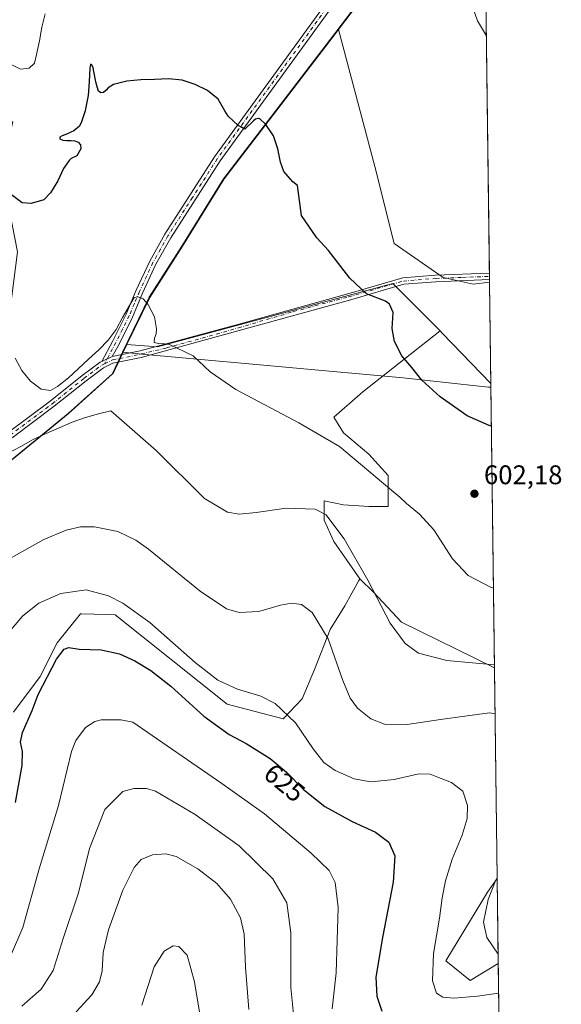
# Model space of a CAD drawing. Units: metres. Extents: x 590056 to 591365, y 4657292 to 4659628.
# Drawn here: x 591155 to 591356, y 4658956 to 4659322 of the extents above; entities that cross this region are included whole.
import ezdxf
from ezdxf.enums import TextEntityAlignment as Align

# ---------------------------------------------------------------- set-up
doc = ezdxf.new("R2010")
doc.units = ezdxf.units.M
doc.header["$MEASUREMENT"] = 0
doc.linetypes.add('DGN Style 4', pattern=[2.6384748266838614, 1.318413404963828, -0.6592067024819142, 0.001648016756204785, -0.6592067024819142])
for name, color, linetype, lineweight in [('Camino Cxs', 7, 'Continuous', 0), ('Camino eje', 30, 'DGN Style 4', 13), ('Comarca', 135, 'Continuous', 13), ('Comarca CxS', 21, 'Continuous', 0), ('Comunidad autónoma', 142, 'Continuous', 30), ('Comunidad Autónoma CxS', 142, 'Continuous', 0), ('Cultivos herbáceos CxS', 92, 'Continuous', 0), ('Cultivos leñosos CxS', 92, 'Continuous', 0), ('Curva de nivel maestra', 30, 'Continuous', 30), ('Curva de nivel normal', 30, 'Continuous', 0), ('Matorral CxS', 135, 'Continuous', 0), ('Municipio', 91, 'Continuous', 13), ('Municipio CxS', 4, 'Continuous', 0), ('Pista no pavimentada Cxs', 111, 'Continuous', 0), ('Pista no pavimentada eje', 91, 'DGN Style 4', 0), ('Provincia', 7, 'Continuous', 0), ('Provincia CxS', 1, 'Continuous', 0), ('Punto de cota en terreno', 7, 'Continuous', 0), ('Rótulo de curva de nivel directora', 7, 'Continuous', 0), ('Rótulo de punto de cota en terreno', 7, 'Continuous', 0)]:
    doc.layers.add(name, color=color, linetype=linetype, lineweight=lineweight)
doc.styles.add('Style-Arial', font='txt')

# ---------------------------------------------------------------- blocks, each defined once
blk = doc.blocks.new('*U6')
at = {"layer": 'Cultivos herbáceos CxS', "color": 92, "linetype": 'Continuous', "lineweight": 0}
for points in [[(591329.2970000004, 4659224.2556, 597.0620000000055), (591323.2319999998, 4659223.5625, 597.4502000000066), (591312.1193000004, 4659225.943700001, 597.9565000000002), (591293.8630999997, 4659238.6437, 598.6481000000058), (591286.7193, 4659267.218699999, 598.2341000000015), (591273.2483999999, 4659318.174100001, 597.4326000000001), (591288.9521000005, 4659338.923900001, 596.2954999999929), (591290.8619999997, 4659341.433900001, 596.0476000000053), (591293.3197999997, 4659344.350299999, 595.9379999999946), (591300.0538999997, 4659352.340700001, 595.9499999999971), (591312.5129000006, 4659367.1237, 596.702900000004), (591323.4814999999, 4659382.4527, 597.8779000000068), (591323.5536000002, 4659382.553300001, 597.8911999999982), (591327.1913999999, 4659387.6382, 598.5246000000043)], [(591332.5599999996, 4658971.060900001, 615.5234999999957), (591322.1227000002, 4658964.724300001, 617.0442999999941), (591313.0421000002, 4658972.109099999, 618.6460999999981), (591328.5749000004, 4658997.545700001, 616.0941000000021), (591332.1528000003, 4659002.6556, 615.7342000000062)]]:
    blk.add_polyline3d(points, close=True, dxfattribs=at)
blk = doc.blocks.new('*U7')
at = {"layer": 'Matorral CxS', "color": 135, "linetype": 'Continuous', "lineweight": 0}
blk.add_polyline3d([(591152.5160999997, 4659064.494899999, 622.5933999999979), (591162.4935, 4659077.797300001, 624.1306000000042), (591168.7292999999, 4659090.268100001, 623.3506000000052), (591177.4593000002, 4659101.076500001, 621.7213999999949), (591177.8076999999, 4659101.065099999, 621.7421999999933), (591187.1863000002, 4659100.762499999, 621.6159999999945), (591190.3465, 4659100.660499999, 621.2109000000055), (591231.9165000003, 4659067.403899999, 621.5807999999961), (591252.7017000001, 4659061.999500001, 620.5908000000054), (591259.7688999996, 4659069.481899999, 618.7755999999936), (591264.3419000005, 4659080.290100001, 616.9658000000054), (591270.1623000001, 4659095.2553, 615.0099999999948), (591275.5667000003, 4659103.9849, 613.7725000000064), (591280.7390999999, 4659113.393100001, 611.693299999999), (591281.1123000003, 4659114.072100001, 611.4499000000069), (591286.2955999998, 4659109.096899999, 610.6380000000064), (591296.6860999997, 4659097.875700001, 609.0512000000017), (591331.1440000003, 4659080.936799999, 610.2782000000007), (591332.1528000003, 4659002.6556, 615.7342000000062), (591328.5749000004, 4658997.545700001, 616.0941000000021), (591313.0421000002, 4658972.109099999, 618.6460999999981), (591322.1227000002, 4658964.724300001, 617.0442999999941), (591332.5599999996, 4658971.060900001, 615.5234999999957), (591333.1157000001, 4658927.942, 625.4092999999993)], dxfattribs=at)
blk = doc.blocks.new('5PATER')
at = {"layer": 'Punto de cota en terreno', "linetype": 'Continuous', "lineweight": 0}
h = blk.add_hatch(color=51, dxfattribs=at)
edge = h.paths.add_edge_path()
edge.add_ellipse((0, 0), major_axis=(-0.1095731443231308, -0.1110710700762829), ratio=0.9994222409660322, start_angle=0, end_angle=360)

msp = doc.modelspace()

# ---------------------------------------------------------------- linework, layer by layer
at = {"layer": 'Camino Cxs', "color": 7, "linetype": 'Continuous', "lineweight": 0, "extrusion": (-0.1085610510396434, -0.04911759635004294, 0.9928756014355283), "elevation": -292426.5277345711, "flags": 128}
msp.add_lwpolyline([(-4001236.779707969, 2441759.180782343), (-4001236.779707969, 2441763.4810444)], dxfattribs=at)
at = {"layer": 'Camino Cxs', "color": 7, "linetype": 'Continuous', "lineweight": 0}
for points in [[(591286.2200999996, 4659353.100099999, 595.5647000000026), (591286.4401000004, 4659351.780099999, 595.6279999999971), (591286.2901, 4659349.720100001, 595.7485000000015), (591284.7301000003, 4659345.170100001, 595.9986000000063), (591275.9600999998, 4659333.7501, 596.6494999999995), (591229.2801000001, 4659269.380100001, 601.4406000000017), (591210.9901000002, 4659240.780099999, 603.3503000000055), (591205.4700999996, 4659230.940099999, 603.8769999999931), (591200.5100999996, 4659220.2301, 604.4444999999978), (591196.7001, 4659211.2501, 604.9683999999979), (591191.7401000002, 4659201.2501, 605.9995999999956), (591189.2301000003, 4659196.590100001, 606.4545000000071)], [(591275.9600999998, 4659333.7501, 596.6494999999995), (591229.2801000001, 4659269.380100001, 601.4406000000017), (591210.9901000002, 4659240.780099999, 603.3503000000055), (591205.4700999996, 4659230.940099999, 603.8769999999931), (591200.5100999996, 4659220.2301, 604.4444999999978), (591196.7001, 4659211.2501, 604.9683999999979), (591191.7401000002, 4659201.2501, 605.9995999999956), (591189.2301000003, 4659196.590100001, 606.4545000000071), (591185.3400999998, 4659194.8301, 605.9421000000002), (591189.4501, 4659202.440099999, 605.2473999999929), (591194.3601000002, 4659212.3301, 604.7344000000012), (591198.1501000002, 4659221.280099999, 604.3524999999936), (591203.1700999998, 4659232.120100001, 603.8533000000025), (591208.7801000001, 4659242.100099999, 603.3464999999997), (591227.1501000002, 4659270.840100001, 601.4048000000039), (591273.8901000004, 4659335.290100001, 596.482600000003)], [(591185.3400999998, 4659194.8301, 605.9421000000002), (591189.4501, 4659202.440099999, 605.2473999999929), (591194.3601000002, 4659212.3301, 604.7344000000012), (591198.1501000002, 4659221.280099999, 604.3524999999936), (591203.1700999998, 4659232.120100001, 603.8533000000025), (591208.7801000001, 4659242.100099999, 603.3464999999997), (591227.1501000002, 4659270.840100001, 601.4048000000039), (591273.8901000004, 4659335.290100001, 596.482600000003)]]:
    msp.add_polyline3d(points, dxfattribs=at)
at = {"layer": 'Camino eje', "color": 30, "linetype": 'DGN Style 4', "lineweight": 13}
msp.add_polyline3d([(591284.3213000001, 4659354.490300001, 595.4562000000005), (591284.9151, 4659353.075099999, 595.5175000000017), (591285.1401000004, 4659351.720100001, 595.5865999999951), (591285.0900999998, 4659351.0101, 595.6276000000071), (591285.0151000004, 4659349.9801, 595.6867000000057), (591283.5751, 4659345.7851, 595.9207000000024), (591274.9250999996, 4659334.520099999, 596.5644999999931), (591228.2150999998, 4659270.110099999, 601.4242999999988), (591219.0301000001, 4659255.7401, 602.4250000000029), (591209.8850999996, 4659241.440099999, 603.3515999999945), (591207.1250999998, 4659236.520099999, 603.6347999999998), (591204.3201000001, 4659231.530099999, 603.868100000007), (591199.3300999999, 4659220.755100001, 604.401199999993), (591197.4351000004, 4659216.280099999, 604.6834999999992), (591195.5301000001, 4659211.790100001, 604.8571999999986), (591193.0500999996, 4659206.790100001, 605.152900000001), (591190.5950999996, 4659201.845100001, 605.6046999999963), (591189.3400999998, 4659199.515100001, 605.9749000000012), (591186.3343000002, 4659193.947899999, 606.1435999999958)], dxfattribs=at)
at = {"layer": 'Comarca', "color": 135, "linetype": 'Continuous', "lineweight": 13, "flags": 128}
for points in [[(591193.1340000008, 4659198.195000002), (591203.0880000015, 4659218.631), (591215.1710000011, 4659237.584000001), (591230.6070000001, 4659262.678), (591248.6060000011, 4659286.027000003), (591271.9750000011, 4659316.685000001), (591288.8140000022, 4659338.925999999), (591290.7180000017, 4659341.440000001), (591312.3710000003, 4659367.121999999), (591323.409, 4659382.553000002), (591327.188791848, 4659387.836988603)], [(590953.7390000002, 4658713.381999998), (590954.3850000009, 4658754.066000001), (590954.2040000011, 4658823.838000001), (590956.2100000011, 4658842.181000001), (590960.5450000011, 4658857.903000001), (590974.4110000008, 4658873.692), (590995.0960000014, 4658892.416999999), (591004.7470000016, 4658901.258), (591012.1310000018, 4658908.778999998), (591019.2470000013, 4658925.447000001), (591026.4690000007, 4658951.776999999), (591035.497000001, 4658976.364999998), (591040.1250000002, 4658997.812000001), (591047.4270000001, 4659010.671000001), (591058.2710000004, 4659024.618999999), (591064.6530000016, 4659039.364999999), (591075.189000001, 4659065.126999999), (591090.180000001, 4659090.471999999), (591105.2540000002, 4659110.353000001), (591125.6250000005, 4659133.011999998), (591146.2779999998, 4659153.768999998), (591172.8920000015, 4659175.412), (591189.440000001, 4659190.367000001), (591193.1340000008, 4659198.195000002)]]:
    msp.add_lwpolyline(points, dxfattribs=at)
at = {"layer": 'Comarca CxS', "color": 21, "linetype": 'Continuous', "lineweight": 0, "flags": 128}
for points in [[(591327.1887931596, 4659387.837046104), (591329.7996928783, 4659185.245607633), (591353.9100006744, 4657314.419983434)], [(591026.469, 4658951.777), (591035.4970000006, 4658976.364999999), (591040.1249999999, 4658997.812), (591047.4269999996, 4659010.671), (591058.2709999998, 4659024.619), (591064.653000001, 4659039.365), (591075.1890000004, 4659065.127), (591090.1800000004, 4659090.471999999), (591105.2539999996, 4659110.353), (591125.6249999999, 4659133.011999999), (591146.2779999992, 4659153.768999998), (591172.8920000009, 4659175.412000001), (591189.4400000004, 4659190.367000001), (591193.1340000002, 4659198.195), (591203.0880000008, 4659218.630999999), (591215.1710000006, 4659237.584), (591230.6069999994, 4659262.677999999), (591248.6060000005, 4659286.027000002), (591271.9750000006, 4659316.685000001), (591288.8139999994, 4659338.926)]]:
    msp.add_lwpolyline(points, dxfattribs=at)
at = {"layer": 'Comunidad autónoma', "color": 142, "linetype": 'Continuous', "lineweight": 30, "flags": 128}
for points in [[(591193.1340000008, 4659198.195000002), (591203.0880000015, 4659218.631), (591215.1710000011, 4659237.584000001), (591230.6070000001, 4659262.678), (591248.6060000011, 4659286.027000003), (591271.9750000011, 4659316.685000001), (591288.8140000022, 4659338.925999999), (591290.7180000017, 4659341.440000001), (591312.3710000003, 4659367.121999999), (591323.409, 4659382.553000002), (591327.188791848, 4659387.836988603)], [(590953.7390000002, 4658713.381999998), (590954.3850000009, 4658754.066000001), (590954.2040000011, 4658823.838000001), (590956.2100000011, 4658842.181000001), (590960.5450000011, 4658857.903000001), (590974.4110000008, 4658873.692), (590995.0960000014, 4658892.416999999), (591004.7470000016, 4658901.258), (591012.1310000018, 4658908.778999998), (591019.2470000013, 4658925.447000001), (591026.4690000007, 4658951.776999999), (591035.497000001, 4658976.364999998), (591040.1250000002, 4658997.812000001), (591047.4270000001, 4659010.671000001), (591058.2710000004, 4659024.618999999), (591064.6530000016, 4659039.364999999), (591075.189000001, 4659065.126999999), (591090.180000001, 4659090.471999999), (591105.2540000002, 4659110.353000001), (591125.6250000005, 4659133.011999998), (591146.2779999998, 4659153.768999998), (591172.8920000015, 4659175.412), (591189.440000001, 4659190.367000001), (591193.1340000008, 4659198.195000002)]]:
    msp.add_lwpolyline(points, dxfattribs=at)
at = {"layer": 'Comunidad Autónoma CxS', "color": 142, "linetype": 'Continuous', "lineweight": 0, "flags": 128}
for points in [[(591327.1887931596, 4659387.837046104), (591329.7996928783, 4659185.245607633), (591353.9100006744, 4657314.419983434)], [(591026.469, 4658951.777), (591035.4970000006, 4658976.364999999), (591040.1249999999, 4658997.812), (591047.4269999996, 4659010.671), (591058.2709999998, 4659024.619), (591064.653000001, 4659039.365), (591075.1890000004, 4659065.127), (591090.1800000004, 4659090.471999999), (591105.2539999996, 4659110.353), (591125.6249999999, 4659133.011999999), (591146.2779999992, 4659153.768999998), (591172.8920000009, 4659175.412000001), (591189.4400000004, 4659190.367000001), (591193.1340000002, 4659198.195), (591203.0880000008, 4659218.630999999), (591215.1710000006, 4659237.584), (591230.6069999994, 4659262.677999999), (591248.6060000005, 4659286.027000002), (591271.9750000006, 4659316.685000001), (591288.8139999994, 4659338.926)]]:
    msp.add_lwpolyline(points, dxfattribs=at)
at = {"layer": 'Cultivos herbáceos CxS', "color": 92, "linetype": 'Continuous', "lineweight": 0, "extrusion": (0.0001327431950839218, -0.01030038392009847, 0.9999469408275334), "elevation": -47316.49400354447, "flags": 128}
msp.add_lwpolyline([(591327.1067353485, 4659147.429702004), (591329.1687541427, 4658987.433114126)], dxfattribs=at)
at = {"layer": 'Cultivos herbáceos CxS', "color": 92, "linetype": 'Continuous', "lineweight": 0, "extrusion": (-0.0007064686872176042, 0.05472896629088569, 0.9985009970704714), "elevation": 255172.9389888145, "flags": 128}
msp.add_lwpolyline([(-651418.608047442, -4644202.138864861), (-651418.6080474419, -4644200.912925201)], dxfattribs=at)
at = {"layer": 'Cultivos herbáceos CxS', "color": 92, "linetype": 'Continuous', "lineweight": 0, "extrusion": (-0.0007032376136273464, 0.05456322988444334, 0.9985100697546501), "elevation": 254402.651588398, "flags": 128}
msp.add_lwpolyline([(-651325.5650886383, -4644256.221446518), (-651325.5650886383, -4644254.99361532)], dxfattribs=at)
at = {"layer": 'Cultivos herbáceos CxS', "color": 92, "linetype": 'Continuous', "lineweight": 0, "extrusion": (-0.0006984402567503621, 0.05453028630423261, 0.9985118727670625), "elevation": 254251.9979233202, "flags": 128}
msp.add_lwpolyline([(-650952.6451074949, -4644315.527822549), (-650952.6451074949, -4644314.581637016)], dxfattribs=at)
at = {"layer": 'Cultivos herbáceos CxS', "color": 92, "linetype": 'Continuous', "lineweight": 0, "extrusion": (-0.4724836831888845, -0.4740920567831465, 0.7429642594468402), "elevation": -2487832.446876237, "flags": 128}
msp.add_lwpolyline([(-2870123.806692463, 2762413.920232611), (-2870122.60708766, 2762413.917393955), (-2870096.643745918, 2762413.165150399)], dxfattribs=at)
at = {"layer": 'Cultivos herbáceos CxS', "color": 92, "linetype": 'Continuous', "lineweight": 0, "extrusion": (-0.001435686259114244, 0.1114013081231713, 0.9937744650338989), "elevation": 518785.2239160904, "flags": 128}
msp.add_lwpolyline([(-651321.0429750638, -4622156.889763937), (-651321.0429750639, -4622050.503976888)], dxfattribs=at)
at = {"layer": 'Cultivos herbáceos CxS', "color": 92, "linetype": 'Continuous', "lineweight": 0, "extrusion": (8.593395345183336e-05, -0.006667605329358642, 0.9999777675801237), "elevation": -30397.8549155426, "flags": 128}
msp.add_lwpolyline([(591332.097702864, 4658903.536197589), (591332.5049209684, 4658871.940895265)], dxfattribs=at)
at = {"layer": 'Cultivos herbáceos CxS', "color": 92, "linetype": 'Continuous', "lineweight": 0}
for points in [[(591300.0538999997, 4659352.340700001, 595.9499999999971), (591293.3197999997, 4659344.350299999, 595.9379999999946), (591290.8619999997, 4659341.433900001, 596.0476000000053), (591288.9521000005, 4659338.923900001, 596.2954999999929), (591273.2483999999, 4659318.174100001, 597.4326000000001)], [(591288.9521000005, 4659338.923900001, 596.2954999999929), (591273.2483999999, 4659318.174100001, 597.4326000000001), (591272.1211000001, 4659316.6845, 597.5237000000052), (591248.75, 4659286.024900001, 599.9965999999986), (591230.7494000001, 4659262.675100001, 601.6399999999994), (591215.3082999997, 4659237.585300001, 603.1771000000008), (591203.2276999997, 4659218.625700001, 604.4305000000022), (591194.6766999997, 4659201.069499999, 605.3669999999984), (591193.2770999996, 4659198.1961, 605.6897000000026), (591189.5771000005, 4659190.365900001, 606.500199999995), (591189.3304000003, 4659190.142700001, 606.531799999997), (591173.0365000004, 4659175.406300001, 607.3329999999987), (591146.4156999998, 4659153.7665, 608.4562000000005), (591139.5081000002, 4659146.8226, 608.903999999995), (591142.1978000002, 4659183.9406, 606.7897999999988), (591149.8176999995, 4659202.567299999, 604.9729999999981), (591154.0510999998, 4659235.587300001, 601.0228000000062), (591148.1244999999, 4659266.067399999, 599.3962999999932), (591152.3576999997, 4659283.8474, 597.5173000000068), (591045.6606999999, 4659343.736500001, 596.9268000000011)], [(591273.2483999999, 4659318.174100001, 597.4326000000001), (591272.1211000001, 4659316.6845, 597.5237000000052), (591248.75, 4659286.024900001, 599.9965999999986), (591230.7494000001, 4659262.675100001, 601.6399999999994), (591215.3082999997, 4659237.585300001, 603.1771000000008), (591203.2276999997, 4659218.625700001, 604.4305000000022), (591194.6766999997, 4659201.069499999, 605.3669999999984)], [(591273.2483999999, 4659318.174100001, 597.4326000000001), (591286.7193, 4659267.218699999, 598.2341000000015), (591293.8630999997, 4659238.6437, 598.6481000000058), (591312.1193000004, 4659225.943700001, 597.9565000000002), (591323.2319999998, 4659223.5625, 597.4502000000066), (591329.2970000004, 4659224.2556, 597.0620000000055)], [(591146.4156999998, 4659153.7665, 608.4562000000005), (591173.0365000004, 4659175.406300001, 607.3329999999987), (591189.3304000003, 4659190.142700001, 606.531799999997), (591189.5771000005, 4659190.365900001, 606.500199999995), (591193.2770999996, 4659198.1961, 605.6897000000026), (591194.6766999997, 4659201.069499999, 605.3669999999984), (591205.9698999999, 4659200.232899999, 605.0564000000013), (591293.4157999996, 4659223.7459, 599.2348999999958), (591310.9379000004, 4659206.223400001, 598.9311000000016), (591282.3322000002, 4659183.455600001, 601.9560999999958), (591271.5040999996, 4659174.0712, 603.7863000000071), (591275.1134000003, 4659168.296200001, 604.0325000000012), (591284.4978999998, 4659160.3555, 604.0875999999989), (591291.7166999998, 4659152.414899999, 604.3533000000025), (591291.7166999998, 4659140.864800001, 606.7841999999946), (591284.4978999998, 4659140.864800001, 607.5835999999981), (591275.1134000003, 4659141.5867, 608.8224000000046), (591267.8947000002, 4659143.0305, 609.1189000000013), (591267.8947000002, 4659135.811699999, 610.6331999999966), (591271.5040999996, 4659127.870999999, 611.5228000000062), (591281.1123000003, 4659114.072100001, 611.4499000000069), (591280.7390999999, 4659113.393100001, 611.693299999999), (591275.5667000003, 4659103.9849, 613.7725000000064), (591270.1623000001, 4659095.2553, 615.0099999999948), (591264.3419000005, 4659080.290100001, 616.9658000000054), (591259.7688999996, 4659069.481899999, 618.7755999999936), (591252.7017000001, 4659061.999500001, 620.5908000000054), (591231.9165000003, 4659067.403899999, 621.5807999999961), (591190.3465, 4659100.660499999, 621.2109000000055), (591187.1863000002, 4659100.762499999, 621.6159999999945), (591177.8076999999, 4659101.065099999, 621.7421999999933), (591177.4593000002, 4659101.076500001, 621.7213999999949), (591168.7292999999, 4659090.268100001, 623.3506000000052), (591162.4935, 4659077.797300001, 624.1306000000042), (591152.5160999997, 4659064.494899999, 622.5933999999979)], [(591194.6766999997, 4659201.069499999, 605.3669999999984), (591205.9698999999, 4659200.232899999, 605.0564000000013), (591293.4157999996, 4659223.7459, 599.2348999999958), (591310.9379000004, 4659206.223400001, 598.9311000000016)], [(591310.9379000004, 4659206.223400001, 598.9311000000016), (591282.3322000002, 4659183.455600001, 601.9560999999958), (591271.5040999996, 4659174.0712, 603.7863000000071), (591275.1134000003, 4659168.296200001, 604.0325000000012), (591284.4978999998, 4659160.3555, 604.0875999999989), (591291.7166999998, 4659152.414899999, 604.3533000000025), (591291.7166999998, 4659140.864800001, 606.7841999999946), (591284.4978999998, 4659140.864800001, 607.5835999999981), (591275.1134000003, 4659141.5867, 608.8224000000046), (591267.8947000002, 4659143.0305, 609.1189000000013), (591267.8947000002, 4659135.811699999, 610.6331999999966), (591271.5040999996, 4659127.870999999, 611.5228000000062), (591281.1123000003, 4659114.072100001, 611.4499000000069)], [(591310.9379000004, 4659206.223400001, 598.9311000000016), (591282.3322000002, 4659183.455600001, 601.9560999999958), (591271.5040999996, 4659174.0712, 603.7863000000071), (591275.1134000003, 4659168.296200001, 604.0325000000012), (591284.4978999998, 4659160.3555, 604.0875999999989), (591291.7166999998, 4659152.414899999, 604.3533000000025), (591291.7166999998, 4659140.864800001, 606.7841999999946), (591284.4978999998, 4659140.864800001, 607.5835999999981), (591275.1134000003, 4659141.5867, 608.8224000000046), (591267.8947000002, 4659143.0305, 609.1189000000013), (591267.8947000002, 4659135.811699999, 610.6331999999966), (591271.5040999996, 4659127.870999999, 611.5228000000062), (591281.1123000003, 4659114.072100001, 611.4499000000069)], [(591194.6766999997, 4659201.069499999, 605.3669999999984), (591193.2770999996, 4659198.1961, 605.6897000000026), (591189.5771000005, 4659190.365900001, 606.500199999995), (591189.3304000003, 4659190.142700001, 606.531799999997), (591173.0365000004, 4659175.406300001, 607.3329999999987), (591146.4156999998, 4659153.7665, 608.4562000000005), (591139.5081000002, 4659146.8226, 608.903999999995)], [(591152.5160999997, 4659064.494899999, 622.5933999999979), (591162.4935, 4659077.797300001, 624.1306000000042), (591168.7292999999, 4659090.268100001, 623.3506000000052), (591177.4593000002, 4659101.076500001, 621.7213999999949), (591177.8076999999, 4659101.065099999, 621.7421999999933), (591187.1863000002, 4659100.762499999, 621.6159999999945), (591190.3465, 4659100.660499999, 621.2109000000055), (591231.9165000003, 4659067.403899999, 621.5807999999961), (591252.7017000001, 4659061.999500001, 620.5908000000054), (591259.7688999996, 4659069.481899999, 618.7755999999936), (591264.3419000005, 4659080.290100001, 616.9658000000054), (591270.1623000001, 4659095.2553, 615.0099999999948), (591275.5667000003, 4659103.9849, 613.7725000000064), (591280.7390999999, 4659113.393100001, 611.693299999999), (591281.1123000003, 4659114.072100001, 611.4499000000069)], [(591281.1123000003, 4659114.072100001, 611.4499000000069), (591286.2955999998, 4659109.096899999, 610.6380000000064), (591296.6860999997, 4659097.875700001, 609.0512000000017), (591331.1440000003, 4659080.936799999, 610.2782000000007)], [(591332.1528000003, 4659002.6556, 615.7342000000062), (591328.5749000004, 4658997.545700001, 616.0941000000021), (591313.0421000002, 4658972.109099999, 618.6460999999981), (591322.1227000002, 4658964.724300001, 617.0442999999941), (591332.5599999996, 4658971.060900001, 615.5234999999957)]]:
    msp.add_polyline3d(points, dxfattribs=at)
msp.add_polyline3d([(591329.7816000005, 4659186.6516, 598.425700000007), (591331.1440000003, 4659080.936799999, 610.2782000000007), (591296.6860999997, 4659097.875700001, 609.0512000000017), (591286.2955999998, 4659109.096899999, 610.6380000000064), (591281.1123000003, 4659114.072100001, 611.4499000000069), (591271.5040999996, 4659127.870999999, 611.5228000000062), (591267.8947000002, 4659135.811699999, 610.6331999999966), (591267.8947000002, 4659143.0305, 609.1189000000013), (591275.1134000003, 4659141.5867, 608.8224000000046), (591284.4978999998, 4659140.864800001, 607.5835999999981), (591291.7166999998, 4659140.864800001, 606.7841999999946), (591291.7166999998, 4659152.414899999, 604.3533000000025), (591284.4978999998, 4659160.3555, 604.0875999999989), (591275.1134000003, 4659168.296200001, 604.0325000000012), (591271.5040999996, 4659174.0712, 603.7863000000071), (591282.3322000002, 4659183.455600001, 601.9560999999958), (591310.9379000004, 4659206.223400001, 598.9311000000016), (591311.7861000003, 4659205.3751, 598.9291999999987)], close=True, dxfattribs=at)
at = {"layer": 'Cultivos leñosos CxS', "color": 92, "linetype": 'Continuous', "lineweight": 0, "extrusion": (-0.0004670531241165911, 0.03623491990847251, 0.9993431905209571), "elevation": 169147.1053857985, "flags": 128}
msp.add_lwpolyline([(-651330.6653749526, -4648139.302872545), (-651330.6653749526, -4648101.671031934)], dxfattribs=at)
at = {"layer": 'Cultivos leñosos CxS', "color": 92, "linetype": 'Continuous', "lineweight": 0, "extrusion": (-0.4724836831888845, -0.4740920567831465, 0.7429642594468402), "elevation": -2487832.446876237, "flags": 128}
msp.add_lwpolyline([(-2870123.806692463, 2762413.920232611), (-2870122.60708766, 2762413.917393955), (-2870096.643745918, 2762413.165150399)], dxfattribs=at)
at = {"layer": 'Cultivos leñosos CxS', "color": 92, "linetype": 'Continuous', "lineweight": 0}
msp.add_polyline3d([(591329.2970000004, 4659224.2556, 597.0620000000055), (591329.7816000005, 4659186.6516, 598.425700000007), (591311.7861000003, 4659205.3751, 598.9291999999987), (591310.9379000004, 4659206.223400001, 598.9311000000016), (591293.4157999996, 4659223.7459, 599.2348999999958), (591205.9698999999, 4659200.232899999, 605.0564000000013), (591194.6766999997, 4659201.069499999, 605.3669999999984), (591203.2276999997, 4659218.625700001, 604.4305000000022), (591215.3082999997, 4659237.585300001, 603.1771000000008), (591230.7494000001, 4659262.675100001, 601.6399999999994), (591248.75, 4659286.024900001, 599.9965999999986), (591272.1211000001, 4659316.6845, 597.5237000000052), (591273.2483999999, 4659318.174100001, 597.4326000000001), (591286.7193, 4659267.218699999, 598.2341000000015), (591293.8630999997, 4659238.6437, 598.6481000000058), (591312.1193000004, 4659225.943700001, 597.9565000000002), (591323.2319999998, 4659223.5625, 597.4502000000066)], close=True, dxfattribs=at)
for points in [[(591273.2483999999, 4659318.174100001, 597.4326000000001), (591272.1211000001, 4659316.6845, 597.5237000000052), (591248.75, 4659286.024900001, 599.9965999999986), (591230.7494000001, 4659262.675100001, 601.6399999999994), (591215.3082999997, 4659237.585300001, 603.1771000000008), (591203.2276999997, 4659218.625700001, 604.4305000000022), (591194.6766999997, 4659201.069499999, 605.3669999999984)], [(591273.2483999999, 4659318.174100001, 597.4326000000001), (591286.7193, 4659267.218699999, 598.2341000000015), (591293.8630999997, 4659238.6437, 598.6481000000058), (591312.1193000004, 4659225.943700001, 597.9565000000002), (591323.2319999998, 4659223.5625, 597.4502000000066), (591329.2970000004, 4659224.2556, 597.0620000000055)], [(591194.6766999997, 4659201.069499999, 605.3669999999984), (591205.9698999999, 4659200.232899999, 605.0564000000013), (591293.4157999996, 4659223.7459, 599.2348999999958), (591310.9379000004, 4659206.223400001, 598.9311000000016)]]:
    msp.add_polyline3d(points, dxfattribs=at)
at = {"layer": 'Curva de nivel maestra', "color": 30, "linetype": 'Continuous', "lineweight": 30, "flags": 128}
for points, elevation in [([(591329.9868999999, 4659170.723099999), (591329.2100000001, 4659170.960100001), (591320.9600000001, 4659174.630100001), (591310.9600000001, 4659181.640100001), (591304.2400000002, 4659187.870100001), (591300.5199999996, 4659192.5001), (591296.8200000003, 4659196.870100001), (591293.9900000002, 4659202.220100001), (591293.1100000005, 4659207.0601), (591293.5999999996, 4659213.040100001), (591292.2199999997, 4659216.090100001), (591290.6600000003, 4659217.210100001), (591283.6799999997, 4659219.9801), (591277.4000000004, 4659225.7301), (591269.4800000004, 4659236.040100001), (591265.2000000002, 4659240.7501), (591259.54, 4659249.100099999), (591258.0700000003, 4659260.200099999), (591256.2800000003, 4659261.520099999), (591252.9199999999, 4659265.4301), (591251.7199999997, 4659268.850099999), (591250.75, 4659273.840100001), (591249.1200000001, 4659278.670100001), (591246.2400000002, 4659282.890100001), (591243.9800000004, 4659285.0001), (591243.3700000001, 4659285.030099999), (591242.4699999997, 4659284.790100001), (591241.6500000004, 4659284.2501), (591238.4900000002, 4659281.140100001), (591236.9299999997, 4659281.9801), (591236.04, 4659282.450099999), (591232.2999999998, 4659285.940099999), (591231.0499999998, 4659287.9901), (591228.5, 4659292.220100001), (591224.5899999999, 4659295.520099999), (591220.0199999996, 4659297.670100001), (591215.1699999999, 4659299.3301), (591210.0800000001, 4659299.8101), (591204.9199999999, 4659299.5601), (591199.8099999996, 4659299.5001), (591194.6699999999, 4659298.940099999), (591189.75, 4659297.670100001), (591187.75, 4659296.5101), (591186.9600000001, 4659295.610099999), (591186.0300000003, 4659294.7601), (591185.0099999999, 4659294.5801), (591184.1799999997, 4659295.2601), (591183.5999999996, 4659296.8101), (591183.2000000002, 4659298.2501), (591182.8600000005, 4659299.9301), (591182.6600000003, 4659301.2601), (591182.4000000004, 4659302.520099999), (591182.1299999999, 4659303.970100001), (591181.6399999997, 4659305.030099999), (591181.1399999997, 4659305.2501), (591180.8600000005, 4659303.770099999), (591180.6799999997, 4659298.700099999), (591180.3200000003, 4659293.630100001), (591179.3399999999, 4659288.640100001), (591179.1200000001, 4659287.9901), (591177.75, 4659283.790100001), (591177.04, 4659282.280099999), (591175.0199999996, 4659280.5101), (591173.9000000004, 4659279.960100001), (591172.6600000003, 4659279.340100001), (591170.6900000004, 4659278.610099999), (591169.7400000002, 4659278.190099999), (591169.7199999997, 4659277.5101), (591170.8499999996, 4659277.030099999), (591172.3200000003, 4659276.880100001), (591173.9600000001, 4659276.920100001), (591175.3700000001, 4659276.7601), (591176.5599999996, 4659276.280099999), (591177.4100000003, 4659275.2401), (591177.5499999998, 4659273.850099999), (591176.1299999999, 4659271.210100001), (591174.0099999999, 4659270.2301), (591173.25, 4659269.530099999), (591171.1799999997, 4659266.460100001), (591168.9800000004, 4659261.920100001), (591166.2800000003, 4659257.4301), (591163.7699999996, 4659254.9001), (591159.0700000003, 4659253.440099999), (591155.8099999996, 4659253.700099999), (591151.7800000003, 4659256.7501)], 600), ([(591153.25, 4659030.950099999), (591155.8200000003, 4659044.610099999), (591155.9400000004, 4659049.9301), (591155.2100000001, 4659053.280099999), (591155.9600000001, 4659056.9301), (591159.5, 4659065.120100001), (591161.7199999997, 4659071.0801), (591168.5599999996, 4659084.1501), (591171.4000000004, 4659087.9101), (591173.1200000001, 4659088.460100001), (591177, 4659087.950099999), (591185.1399999997, 4659087.640100001), (591191.8899999997, 4659086.170100001), (591197.6500000004, 4659083.530099999), (591203.5899999999, 4659079.970100001), (591210.9299999997, 4659074.140100001), (591223.1799999997, 4659063.0601), (591232.6500000004, 4659056.200099999), (591238.9000000004, 4659052.780099999), (591247.8300000001, 4659047.2401), (591253.9199999999, 4659042.200099999), (591260.1900000004, 4659035.710100001), (591268.1200000001, 4659029.440099999), (591278.3300000001, 4659023.9101), (591286.9600000001, 4659019.950099999), (591291.9900000002, 4659016.130100001), (591294.1799999997, 4659011.130100001), (591293.5800000001, 4659001.3101), (591289.5800000001, 4658980.780099999), (591287.1600000003, 4658966.030099999), (591287.4400000004, 4658958.970100001), (591289.2800000003, 4658953.390100001)], 625)]:
    msp.add_lwpolyline(points, dxfattribs=dict(at, elevation=elevation))
at = {"layer": 'Curva de nivel normal', "color": 30, "linetype": 'Continuous', "lineweight": 0, "flags": 128}
for points, elevation in [([(591328.1140000002, 4659316.049000001), (591327.8700000001, 4659316.450099999), (591324.8499999996, 4659321.370100001), (591322.7800000003, 4659327.420100001), (591320.4600000001, 4659337.630100001), (591320.6699999999, 4659338.970100001), (591322.8600000005, 4659342.140100001), (591325.0899999999, 4659343.370100001), (591327.7686999999, 4659342.841399999)], 595), ([(591131.5899999999, 4659322.0801), (591136.0499999998, 4659319.790100001), (591140.0300000003, 4659316.440099999), (591143.9000000004, 4659312.9001), (591147.5300000003, 4659309.220100001), (591150.9199999999, 4659305.530099999), (591155.1299999999, 4659303.4101), (591158.4000000004, 4659303.7301), (591160.3499999996, 4659305.670100001), (591161.1299999999, 4659308.8201), (591162.1699999999, 4659313.880100001), (591163.0800000001, 4659318.9901), (591164.3600000005, 4659323.940099999)], 595), ([(591153.2000000002, 4659196.0101), (591155.7100000001, 4659191.470100001), (591158.8300000001, 4659187.460100001), (591162.8499999996, 4659184.4801), (591166.29, 4659184.0701), (591168.8799999999, 4659185.470100001), (591172.9699999997, 4659188.670100001), (591176.6299999999, 4659192.090100001), (591180.3700000001, 4659195.6801), (591184.1900000004, 4659199.120100001), (591187.7699999996, 4659202.690099999), (591190.7400000002, 4659206.720100001), (591193.04, 4659211.1801), (591197.3200000003, 4659218.630100001), (591198.6900000004, 4659218.800100001), (591199.1299999999, 4659218.6601), (591200.6900000004, 4659218.130100001), (591202.4500000002, 4659216.0601), (591204.8899999997, 4659211.4301), (591205.6799999997, 4659206.9301), (591205.4900000002, 4659205.050100001), (591204.9400000004, 4659203.470100001), (591204.7300000004, 4659201.8301), (591206.4600000001, 4659201.460100001), (591208.75, 4659201.370100001), (591210.4800000004, 4659201.140100001), (591219.29, 4659196.950099999), (591225.5700000003, 4659190.920100001), (591235.0999999996, 4659184.440099999), (591258.4800000004, 4659172.020099999), (591273.6399999997, 4659163.1801), (591289.9000000004, 4659149.440099999), (591296.0599999996, 4659144.420100001), (591298.4600000001, 4659142.020099999), (591303.3700000001, 4659138.110099999), (591308.5899999999, 4659132.220100001), (591315.5999999996, 4659121.4801), (591321.3799999999, 4659115.280099999), (591329.6399999997, 4659110.9801), (591330.7625000002, 4659110.535800001)], 605), ([(591150.54, 4659160.7401), (591155.25, 4659163.1801), (591159.8700000001, 4659165.770099999), (591164.6699999999, 4659168.050100001), (591169.5599999996, 4659170.1801), (591174.3700000001, 4659172.300100001), (591179.29, 4659174.020099999), (591184.1600000003, 4659175.3301), (591188.6500000004, 4659176.470100001), (591205.5300000003, 4659161.7501), (591223.4800000004, 4659143.9301), (591232.0800000001, 4659138.850099999), (591236.3899999997, 4659138.0801), (591242.7199999997, 4659138.720100001), (591253.75, 4659140.340100001), (591264.5199999996, 4659139.960100001), (591268.5999999996, 4659137.8201), (591271.5199999996, 4659134.0001), (591275.3799999999, 4659128.870100001), (591284.1799999997, 4659113.530099999), (591292.4699999997, 4659097.530099999), (591298.0300000003, 4659090.020099999), (591303.0099999999, 4659086.460100001), (591313.4800000004, 4659083.6601), (591331.1294, 4659082.068600001)], 610), ([(591331.3645000001, 4659063.8277), (591329.3700000001, 4659064.290100001), (591320.1100000005, 4659062.950099999), (591311.0700000003, 4659061.7501), (591298.7599999999, 4659059.920100001), (591290.2999999998, 4659060.0001), (591285.25, 4659061.960100001), (591280.2699999996, 4659065.9801), (591277.5199999996, 4659069.6501), (591274.8799999999, 4659076.200099999), (591269.4600000001, 4659091.7301), (591263.4500000002, 4659101.5601), (591259.5199999996, 4659104.540100001), (591255.8499999996, 4659105.040100001), (591251.7300000004, 4659104.220100001), (591243.6799999997, 4659101.880100001), (591236.4000000004, 4659101.5801), (591231.6900000004, 4659102.890100001), (591221.9000000004, 4659109.450099999), (591202.6900000004, 4659125.0001), (591197.9800000004, 4659128.4101), (591191.3600000005, 4659131.6601), (591182.6500000004, 4659133.3101), (591177.4600000001, 4659133.360099999), (591172.0800000001, 4659132.100099999), (591163.7800000003, 4659128.670100001), (591151.6699999999, 4659121.860099999)], 615), ([(591332.7008999996, 4658960.131200001), (591324.8899999997, 4658958.920100001), (591316.1299999999, 4658958.170100001), (591311.9800000004, 4658958.610099999), (591309.6399999997, 4658960.040100001), (591308.1299999999, 4658964.6601), (591308.54, 4658974.790100001), (591310.7999999998, 4658987.920100001), (591311.7599999999, 4658995.520099999), (591313.0300000003, 4659001.860099999), (591315.5099999999, 4659009.860099999), (591319.1699999999, 4659018.800100001), (591321.0300000003, 4659024.920100001), (591321.2000000002, 4659029.8201), (591319.4199999999, 4659035.140100001), (591315.2100000001, 4659038.4101), (591309.7300000004, 4659040.440099999), (591307.2800000003, 4659041.4801), (591303.0599999996, 4659041.520099999), (591293.8899999997, 4659039.4301), (591285.1900000004, 4659038.590100001), (591279.04, 4659039.670100001), (591272.0099999999, 4659042.8201), (591267.75, 4659045.780099999), (591263.8700000001, 4659050.8201), (591257.2999999998, 4659060.550100001), (591249.7300000004, 4659067.6801), (591244.4100000003, 4659070.390100001), (591235.7199999997, 4659073.050100001), (591228.4500000002, 4659076.3301), (591220.0199999996, 4659082.9001), (591203.1500000004, 4659097.7501), (591193.1699999999, 4659104.9801), (591187.8200000003, 4659107.700099999), (591179.5999999996, 4659109.890100001), (591170.1600000003, 4659108.540100001), (591161.9800000004, 4659104.9301), (591155.9800000004, 4659100.2601), (591151.6500000004, 4659095.1601)], 620), ([(591151.4000000004, 4658973.770099999), (591156, 4658984.420100001), (591162.0599999996, 4659006.220100001), (591169.29, 4659029.800100001), (591174.0599999996, 4659049.850099999), (591175.7599999999, 4659053.9901), (591179.3200000003, 4659058.7501), (591182.7400000002, 4659061.020099999), (591185.1200000001, 4659061.600099999), (591192.3700000001, 4659061.6501), (591196.8399999999, 4659060.720100001), (591229.9699999997, 4659038.040100001), (591245.7800000003, 4659026.670100001), (591263.1100000005, 4659012.0601), (591269.7400000002, 4659005.620100001), (591272.04, 4659001.200099999), (591273.0899999999, 4658991.960100001), (591272.4199999999, 4658967.5801), (591270.8899999997, 4658954.220100001)], 630), ([(591197.1900000004, 4659036.1501), (591193.2000000002, 4659035.040100001), (591186.4400000004, 4659028.3201), (591180.7699999996, 4659013.790100001), (591176.6699999999, 4658997.4001), (591171.04, 4658980.4101), (591167.2599999999, 4658968.520099999), (591162.8399999999, 4658961.520099999), (591155.6699999999, 4658955.1801)], 635), ([(591256.7800000003, 4658949.840100001), (591255.5599999996, 4658962.190099999), (591255.5599999996, 4658982.520099999), (591254.0700000003, 4658993.590100001), (591248.8399999999, 4659002.550100001), (591236.3799999999, 4659014.7601), (591220, 4659026.4101), (591205.25, 4659035.130100001), (591201.9600000001, 4659036.0601), (591197.1900000004, 4659036.1501)], 635), ([(591209.1600000003, 4659011.8301), (591204.2100000001, 4659011.470100001), (591199.9800000004, 4659009.7301), (591197.3200000003, 4659006.710100001), (591193.2100000001, 4658998.380100001), (591187.8799999999, 4658983.6501), (591185.8399999999, 4658975.1801), (591185.4800000004, 4658968.360099999), (591184.5, 4658964.3201), (591181.6100000005, 4658959.390100001), (591175.8099999996, 4658953.190099999)], 640), ([(591239.8899999997, 4658954.040100001), (591238.7000000002, 4658969.770099999), (591238.2599999999, 4658981.970100001), (591236.9000000004, 4658988.0701), (591233.0800000001, 4658994.9901), (591228.0700000003, 4659000.880100001), (591221.0599999996, 4659006.2301), (591212.9800000004, 4659010.860099999), (591209.1600000003, 4659011.8301)], 640), ([(591332.5154999997, 4658974.511700001), (591328.3499999996, 4658980.7501), (591327.0300000003, 4658986.5101), (591328.8700000001, 4658994.860099999), (591331.5599999996, 4659001.800100001), (591332.1497, 4659002.895099999)], 615), ([(591211.8200000003, 4658977.690099999), (591208.4600000001, 4658975.620100001), (591204.8399999999, 4658969.9001), (591200.25, 4658955.6501)], 645), ([(591222.5499999998, 4658947.8301), (591219.7599999999, 4658964.220100001), (591217.0999999996, 4658974.1801), (591213.9100000003, 4658977.4001), (591211.8200000003, 4658977.690099999)], 645)]:
    msp.add_lwpolyline(points, dxfattribs=dict(at, elevation=elevation))
at = {"layer": 'Matorral CxS', "color": 135, "linetype": 'Continuous', "lineweight": 0, "extrusion": (-0.000895857937605498, 0.06951717284931976, 0.9975803527122983), "elevation": 323965.1876523508, "flags": 128}
msp.add_lwpolyline([(-651317.9783095986, -4639777.960119306), (-651317.9783095986, -4639699.48243112)], dxfattribs=at)
at = {"layer": 'Matorral CxS', "color": 135, "linetype": 'Continuous', "lineweight": 0, "extrusion": (-0.002879521518572528, 0.2234336661441292, 0.9747148840503146), "elevation": 1039868.189704414, "flags": 128}
msp.add_lwpolyline([(-651321.3828977406, -4533226.282333791), (-651321.3828977406, -4533182.041108615)], dxfattribs=at)
at = {"layer": 'Matorral CxS', "color": 135, "linetype": 'Continuous', "lineweight": 0}
for points in [[(591152.5160999997, 4659064.494899999, 622.5933999999979), (591162.4935, 4659077.797300001, 624.1306000000042), (591168.7292999999, 4659090.268100001, 623.3506000000052), (591177.4593000002, 4659101.076500001, 621.7213999999949), (591177.8076999999, 4659101.065099999, 621.7421999999933), (591187.1863000002, 4659100.762499999, 621.6159999999945), (591190.3465, 4659100.660499999, 621.2109000000055), (591231.9165000003, 4659067.403899999, 621.5807999999961), (591252.7017000001, 4659061.999500001, 620.5908000000054), (591259.7688999996, 4659069.481899999, 618.7755999999936), (591264.3419000005, 4659080.290100001, 616.9658000000054), (591270.1623000001, 4659095.2553, 615.0099999999948), (591275.5667000003, 4659103.9849, 613.7725000000064), (591280.7390999999, 4659113.393100001, 611.693299999999), (591281.1123000003, 4659114.072100001, 611.4499000000069)], [(591281.1123000003, 4659114.072100001, 611.4499000000069), (591286.2955999998, 4659109.096899999, 610.6380000000064), (591296.6860999997, 4659097.875700001, 609.0512000000017), (591331.1440000003, 4659080.936799999, 610.2782000000007)], [(591332.1528000003, 4659002.6556, 615.7342000000062), (591328.5749000004, 4658997.545700001, 616.0941000000021), (591313.0421000002, 4658972.109099999, 618.6460999999981), (591322.1227000002, 4658964.724300001, 617.0442999999941), (591332.5599999996, 4658971.060900001, 615.5234999999957)]]:
    msp.add_polyline3d(points, dxfattribs=at)
at = {"layer": 'Municipio', "color": 91, "linetype": 'Continuous', "lineweight": 13, "flags": 128}
for points in [[(591193.1340000008, 4659198.195000002), (591203.0880000015, 4659218.631), (591215.1710000011, 4659237.584000001), (591230.6070000001, 4659262.678), (591248.6060000011, 4659286.027000003), (591271.9750000011, 4659316.685000001), (591288.8140000022, 4659338.925999999), (591290.7180000017, 4659341.440000001), (591312.3710000003, 4659367.121999999), (591323.409, 4659382.553000002), (591327.188791848, 4659387.836988603)], [(590953.7390000002, 4658713.381999998), (590954.3850000009, 4658754.066000001), (590954.2040000011, 4658823.838000001), (590956.2100000011, 4658842.181000001), (590960.5450000011, 4658857.903000001), (590974.4110000008, 4658873.692), (590995.0960000014, 4658892.416999999), (591004.7470000016, 4658901.258), (591012.1310000018, 4658908.778999998), (591019.2470000013, 4658925.447000001), (591026.4690000007, 4658951.776999999), (591035.497000001, 4658976.364999998), (591040.1250000002, 4658997.812000001), (591047.4270000001, 4659010.671000001), (591058.2710000004, 4659024.618999999), (591064.6530000016, 4659039.364999999), (591075.189000001, 4659065.126999999), (591090.180000001, 4659090.471999999), (591105.2540000002, 4659110.353000001), (591125.6250000005, 4659133.011999998), (591146.2779999998, 4659153.768999998), (591172.8920000015, 4659175.412), (591189.440000001, 4659190.367000001), (591193.1340000008, 4659198.195000002)], [(591329.7996928787, 4659185.245607632), (591328.980000001, 4659185.296000001), (591324.4000000012, 4659185.795999999), (591297.2510000014, 4659188.759000001), (591209.8600000015, 4659196.678999999), (591201.4630000005, 4659197.439999999), (591193.1340000008, 4659198.195000002)], [(591329.7996928787, 4659185.245607632), (591328.980000001, 4659185.296000001), (591324.4000000012, 4659185.795999999), (591297.2510000014, 4659188.759000001), (591209.8600000015, 4659196.678999999), (591201.4630000005, 4659197.439999999), (591193.1340000008, 4659198.195000002)]]:
    msp.add_lwpolyline(points, dxfattribs=at)
at = {"layer": 'Municipio CxS', "color": 4, "linetype": 'Continuous', "lineweight": 0, "flags": 128}
msp.add_lwpolyline([(591329.7996928783, 4659185.245607633), (591328.9800000004, 4659185.296), (591324.4000000006, 4659185.796), (591297.2510000009, 4659188.759000001), (591209.860000001, 4659196.679), (591201.4629999998, 4659197.439999999), (591193.1340000002, 4659198.195), (591203.0880000008, 4659218.630999999), (591215.1710000006, 4659237.584), (591230.6069999994, 4659262.677999999), (591248.6060000005, 4659286.027000002), (591271.9750000006, 4659316.685000001), (591288.8139999994, 4659338.926), (591290.7180000012, 4659341.440000001), (591312.3709999997, 4659367.122), (591323.4089999994, 4659382.553), (591327.1887931596, 4659387.837046104)], close=True, dxfattribs=at)
msp.add_lwpolyline([(591026.469, 4658951.777), (591035.4970000006, 4658976.364999999), (591040.1249999999, 4658997.812), (591047.4269999996, 4659010.671), (591058.2709999998, 4659024.619), (591064.653000001, 4659039.365), (591075.1890000004, 4659065.127), (591090.1800000004, 4659090.471999999), (591105.2539999996, 4659110.353), (591125.6249999999, 4659133.011999999), (591146.2779999992, 4659153.768999998), (591172.8920000009, 4659175.412000001), (591189.4400000004, 4659190.367000001), (591193.1340000002, 4659198.195), (591201.4629999998, 4659197.439999999), (591209.860000001, 4659196.679), (591297.2510000009, 4659188.759000001), (591324.4000000006, 4659185.796), (591328.9800000004, 4659185.296), (591329.7996928783, 4659185.245607633), (591353.9100006744, 4657314.419983434)], dxfattribs=at)
at = {"layer": 'Pista no pavimentada Cxs', "color": 111, "linetype": 'Continuous', "lineweight": 0, "extrusion": (-0.0007478108535764042, 0.05797664076930005, 0.9983176598177731), "elevation": 270280.0551256945, "flags": 128}
msp.add_lwpolyline([(-651372.0505150015, -4643353.969058342), (-651372.0505150015, -4643351.514825703)], dxfattribs=at)
at = {"layer": 'Pista no pavimentada Cxs', "color": 111, "linetype": 'Continuous', "lineweight": 0, "extrusion": (-0.1085610510396434, -0.04911759635004294, 0.9928756014355283), "elevation": -292426.5277345711, "flags": 128}
msp.add_lwpolyline([(-4001236.779707969, 2441759.180782343), (-4001236.779707969, 2441763.4810444)], dxfattribs=at)
at = {"layer": 'Pista no pavimentada Cxs', "color": 111, "linetype": 'Continuous', "lineweight": 0}
for points in [[(591150.5701000001, 4659168.4101, 606.7995999999986), (591166.2100999998, 4659180.0701, 605.8821000000025), (591178.0301000001, 4659189.540100001, 606.0497999999934), (591184.7200999996, 4659194.530099999, 605.9238999999943), (591185.3400999998, 4659194.8301, 605.9421000000002), (591189.2301000003, 4659196.590100001, 606.4545000000071), (591199.5504999999, 4659198.739499999, 605.6497999999992), (591235.8646999998, 4659208.5953, 603.2266999999993), (591276.7200999996, 4659219.9901, 600.6138000000064), (591297.1001000004, 4659225.9001, 599.1690999999992), (591309.3000999996, 4659226.870100001, 598.1251000000047), (591329.2500999998, 4659227.6501, 596.8941999999952), (591329.2532000003, 4659227.6502, 596.8940000000002), (591329.2847999996, 4659225.200300001, 597.0363000000071), (591329.2801000001, 4659225.200099999, 597.0366000000067), (591309.4401000004, 4659224.4301, 598.2320999999939), (591297.5401, 4659223.4801, 599.5464000000065), (591277.3701, 4659217.630100001, 600.7363999999943), (591236.3277000003, 4659206.280099999, 603.4864999999991), (591200.0135000005, 4659196.292099999, 605.886599999998), (591189.4600999998, 4659194.120100001, 606.4820999999939), (591186.9101, 4659192.870100001, 606.2964000000065), (591186.0000999998, 4659192.4301, 606.3053999999975), (591179.5301000001, 4659187.600099999, 606.5136000000057), (591167.7100999998, 4659178.130100001, 606.5583999999944), (591152.0100999996, 4659166.4301, 607.3840999999958)], [(591189.2301000003, 4659196.590100001, 606.4545000000071), (591199.5504999999, 4659198.739499999, 605.6497999999992), (591235.8646999998, 4659208.5953, 603.2266999999993), (591276.7200999996, 4659219.9901, 600.6138000000064), (591297.1001000004, 4659225.9001, 599.1690999999992), (591309.3000999996, 4659226.870100001, 598.1251000000047), (591329.2500999998, 4659227.6501, 596.8941999999952), (591329.2532000003, 4659227.6502, 596.8940000000002)], [(591329.2847999996, 4659225.200300001, 597.0363000000071), (591329.2801000001, 4659225.200099999, 597.0366000000067), (591309.4401000004, 4659224.4301, 598.2320999999939), (591297.5401, 4659223.4801, 599.5464000000065), (591277.3701, 4659217.630100001, 600.7363999999943), (591236.3277000003, 4659206.280099999, 603.4864999999991), (591200.0135000005, 4659196.292099999, 605.886599999998), (591189.4600999998, 4659194.120100001, 606.4820999999939), (591186.9101, 4659192.870100001, 606.2964000000065), (591186.0000999998, 4659192.4301, 606.3053999999975), (591179.5301000001, 4659187.600099999, 606.5136000000057), (591167.7100999998, 4659178.130100001, 606.5583999999944), (591152.0100999996, 4659166.4301, 607.3840999999958)], [(591150.5701000001, 4659168.4101, 606.7995999999986), (591166.2100999998, 4659180.0701, 605.8821000000025), (591178.0301000001, 4659189.540100001, 606.0497999999934), (591184.7200999996, 4659194.530099999, 605.9238999999943), (591185.3400999998, 4659194.8301, 605.9421000000002)]]:
    msp.add_polyline3d(points, dxfattribs=at)
at = {"layer": 'Pista no pavimentada eje', "color": 91, "linetype": 'DGN Style 4', "lineweight": 0}
for points in [[(591186.3343000002, 4659193.947899999, 606.1435999999958), (591189.3450999996, 4659195.3551, 606.4753000000055), (591194.6540999999, 4659196.3661, 606.7140000000073), (591209.4225000005, 4659199.8289, 605.1708999999975), (591236.0630999999, 4659207.272299999, 603.3595000000059), (591256.5500999996, 4659213.340100001, 602.0482000000047), (591277.0450999998, 4659218.8101, 600.6733999999997), (591297.3201000001, 4659224.690099999, 599.3606), (591309.3701, 4659225.6501, 598.1784999999945), (591319.2901, 4659226.0351, 597.590200000006), (591329.2690000003, 4659226.426200001, 596.9643000000069)], [(591151.2901, 4659167.420100001, 607.0084999999963), (591166.9600999998, 4659179.100099999, 606.2143999999971), (591178.7801000001, 4659188.5701, 606.2709000000032), (591185.3601000002, 4659193.4801, 606.1281000000017), (591186.1250999998, 4659193.850099999, 606.1380000000064), (591186.3343000002, 4659193.947899999, 606.1435999999958)]]:
    msp.add_polyline3d(points, dxfattribs=at)
at = {"layer": 'Provincia', "color": 7, "linetype": 'Continuous', "lineweight": 0, "flags": 128}
for points in [[(591193.1340000008, 4659198.195000002), (591203.0880000015, 4659218.631), (591215.1710000011, 4659237.584000001), (591230.6070000001, 4659262.678), (591248.6060000011, 4659286.027000003), (591271.9750000011, 4659316.685000001), (591288.8140000022, 4659338.925999999), (591290.7180000017, 4659341.440000001), (591312.3710000003, 4659367.121999999), (591323.409, 4659382.553000002), (591327.188791848, 4659387.836988603)], [(590953.7390000002, 4658713.381999998), (590954.3850000009, 4658754.066000001), (590954.2040000011, 4658823.838000001), (590956.2100000011, 4658842.181000001), (590960.5450000011, 4658857.903000001), (590974.4110000008, 4658873.692), (590995.0960000014, 4658892.416999999), (591004.7470000016, 4658901.258), (591012.1310000018, 4658908.778999998), (591019.2470000013, 4658925.447000001), (591026.4690000007, 4658951.776999999), (591035.497000001, 4658976.364999998), (591040.1250000002, 4658997.812000001), (591047.4270000001, 4659010.671000001), (591058.2710000004, 4659024.618999999), (591064.6530000016, 4659039.364999999), (591075.189000001, 4659065.126999999), (591090.180000001, 4659090.471999999), (591105.2540000002, 4659110.353000001), (591125.6250000005, 4659133.011999998), (591146.2779999998, 4659153.768999998), (591172.8920000015, 4659175.412), (591189.440000001, 4659190.367000001), (591193.1340000008, 4659198.195000002)]]:
    msp.add_lwpolyline(points, dxfattribs=at)
at = {"layer": 'Provincia CxS', "color": 1, "linetype": 'Continuous', "lineweight": 0, "flags": 128}
for points in [[(591327.1887931596, 4659387.837046104), (591329.7996928783, 4659185.245607633), (591353.9100006744, 4657314.419983434)], [(591026.469, 4658951.777), (591035.4970000006, 4658976.364999999), (591040.1249999999, 4658997.812), (591047.4269999996, 4659010.671), (591058.2709999998, 4659024.619), (591064.653000001, 4659039.365), (591075.1890000004, 4659065.127), (591090.1800000004, 4659090.471999999), (591105.2539999996, 4659110.353), (591125.6249999999, 4659133.011999999), (591146.2779999992, 4659153.768999998), (591172.8920000009, 4659175.412000001), (591189.4400000004, 4659190.367000001), (591193.1340000002, 4659198.195), (591203.0880000008, 4659218.630999999), (591215.1710000006, 4659237.584), (591230.6069999994, 4659262.677999999), (591248.6060000005, 4659286.027000002), (591271.9750000006, 4659316.685000001), (591288.8139999994, 4659338.926)]]:
    msp.add_lwpolyline(points, dxfattribs=at)

# ---------------------------------------------------------------- block references
at = {"layer": 'Cultivos herbáceos CxS', "color": 92, "linetype": 'Continuous', "lineweight": 0}
msp.add_blockref('*U6', (0, 0), dxfattribs=at)
at = {"layer": 'Matorral CxS', "color": 135, "linetype": 'Continuous', "lineweight": 0}
msp.add_blockref('*U7', (0, 0), dxfattribs=at)
at = {"layer": 'Punto de cota en terreno', "color": 7, "linetype": 'Continuous', "lineweight": 0, "xscale": 10, "yscale": 10, "zscale": 10}
msp.add_blockref('5PATER', (591323.7300000004, 4659145.66, 602.179999999993), dxfattribs=at)

# ---------------------------------------------------------------- texts
at = {"layer": 'Rótulo de curva de nivel directora', "color": 7, "linetype": 'Continuous', "lineweight": 0, "style": 'Style-Arial'}
msp.add_text('625', height=7.000000000000002, rotation=320.3892136023596, dxfattribs=at).set_placement((591253.2019749589, 4659038.217168983), align=Align.MIDDLE_CENTER)
at = {"layer": 'Rótulo de punto de cota en terreno', "color": 7, "linetype": 'Continuous', "lineweight": 0, "style": 'Style-Arial'}
msp.add_text('602,18', height=7.000000000000002, dxfattribs=at).set_placement((591327.2577999998, 4659149.187799999))

doc.saveas('drawing.dxf')
